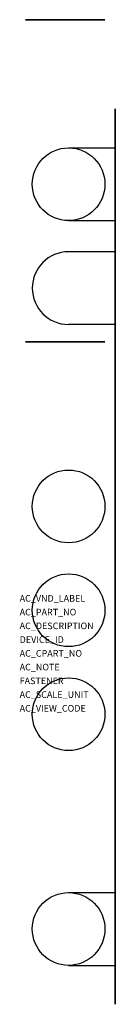
# Model space of a CAD drawing. Extents: x 0.5 to 6, y -43.2 to 13.6.
import ezdxf

# ---------------------------------------------------------------- set-up
doc = ezdxf.new("R2010")
doc.units = 0
doc.layers.get('0').update_dxf_attribs({"linetype": 'CONTINUOUS'})
doc.layers.add('ATTRIBUTES', color=7, linetype='CONTINUOUS')

msp = doc.modelspace()

# ---------------------------------------------------------------- linework, layer by layer
at = {"extrusion": (2.22045e-16, 1, -6.12303e-17)}
for p, q in [((0.8, 13.65, 17.436), (0.8, 13.65, 7.218)), ((0.8, 13.65, 8.967), (1.5, 13.65, 9.433)), ((0.8, 13.65, 7.218), (5.4, 13.65, 7.218)), ((5.4, 13.65, 13.537), (0.8, 13.65, 13.537)), ((0.8, 13.65, 13.537), (1.5, 13.65, 13.45)), ((0.8, 13.65, 17.436), (5.4, 13.65, 17.436)), ((1.5, 13.65, 13.45), (1.5, 13.65, 9.433)), ((5.4, 13.65, 9.55), (1.5, 13.65, 9.55)), ((5.4, 13.65, 13.45), (1.5, 13.65, 13.45)), ((5.4, 13.65, 12.75), (4.893, 13.65, 13.257)), ((5.4, 13.65, 17.436), (5.4, 13.65, 7.218)), ((0.8, -4.95, 37.636), (0.8, -4.95, 28.642)), ((0.8, -4.95, 28.642), (5.4, -4.95, 28.642)), ((0.8, -4.95, 29.473), (1.5, -4.95, 29.695)), ((5.4, -4.95, 33.737), (0.8, -4.95, 33.737)), ((0.8, -4.95, 33.737), (1.5, -4.95, 33.65)), ((0.8, -4.95, 37.636), (5.4, -4.95, 37.636)), ((1.5, -4.95, 33.65), (1.5, -4.95, 29.695)), ((5.4, -4.95, 29.75), (1.5, -4.95, 29.75)), ((5.4, -4.95, 33.65), (1.5, -4.95, 33.65)), ((5.4, -4.95, 32.95), (4.893, -4.95, 33.457)), ((5.4, -4.95, 37.636), (5.4, -4.95, 28.642))]:
    msp.add_line(p, q, dxfattribs=at)
at = {"extrusion": (1, 0, 2.22045e-16)}
for p, q in [((6, 7.15, 13.45), (6, 7.15, 6.85)), ((6, -29.45, 35.35), (6, -29.45, 43.25)), ((6, -41.85, 6.85), (6, -41.85, 13.45))]:
    msp.add_line(p, q, dxfattribs=at)
for p, q in [((3.3, 6.25, 28.622), (6, 6.25, 28.622)), ((3.3, 2.05, 28.622), (6, 2.05, 28.622)), ((6, 0.25, 23.75), (3.3, 0.25, 23.75)), ((6, -3.95, 23.75), (3.3, -3.95, 23.75)), ((3.3, -36.75, 28.55), (6, -36.75, 28.55)), ((3.3, -40.95, 28.55), (6, -40.95, 28.55))]:
    msp.add_line(p, q)
at = {"extrusion": (1, 0, 2.22045e-16), "elevation": 6}
for points in [[(7.15, 15.15), (8.5, 15.15), (8.5, 13.45), (7.15, 13.45), (7.15, 6.85), (1.15, 6.85), (1.15, 13.45), (-35.85, 13.45), (-35.85, 6.85), (-41.85, 6.85), (-41.85, 13.45), (-43.2, 13.45), (-43.2, 15.15), (-41.85, 15.15), (-41.85, 15.15), (-41.85, 23.05), (-35.85, 23.05), (-35.85, 15.15), (1.15, 15.15), (1.15, 23.05), (7.15, 23.05), (7.15, 15.15), (7.15, 23.05)], [(-30.8, 33.65), (-30.8, 35.35), (-29.45, 35.35), (-29.45, 43.25), (-23.45, 43.25), (-23.45, 35.35), (-17.45, 35.35), (-17.45, 43.25), (-11.45, 43.25), (-11.45, 35.35), (-10.1, 35.35), (-10.1, 33.65), (-11.45, 33.65), (-11.45, 27.05), (-17.45, 27.05), (-17.45, 33.65), (-23.45, 33.65), (-23.45, 27.05), (-29.45, 27.05), (-29.45, 33.65), (-30.8, 33.65)]]:
    msp.add_lwpolyline(points, dxfattribs=at)
for centre in [(3.3, 4.15, 28.622), (3.3, -14.45, 48.75), (3.3, -20.45, 43.95), (3.3, -26.45, 48.75), (3.3, -38.85, 28.55)]:
    msp.add_circle(centre, 2.1)
at = {"extrusion": (2.22045e-16, 1, -6.12303e-17)}
for centre in [(-4.186, 12.55, 13.65), (-4.186, 32.75, -4.95)]:
    msp.add_arc(centre, 1, 115.8287, 135, dxfattribs=at)
msp.add_arc((3.3, -1.85, 23.75), 2.1, 90, 270)

# ---------------------------------------------------------------- texts
at = {"layer": 'ATTRIBUTES', "flags": 1}
for tag, p, s in [('AC_VND_LABEL', (0.468, -19.952, -0.023), 'SPRECHER+SCHUH'), ('AC_PART_NO', (0.468, -20.746, -0.023), 'V7-WD4RA'), ('AC_DESCRIPTION', (0.468, -21.54, -0.023), '4MM2 TWO LEVEL CARBON FILL RESIST BLOCK, BLACK'), ('DEVICE_ID', (0.468, -22.333, -0.023), ''), ('AC_CPART_NO', (0.468, -23.127, -0.023), ''), ('AC_NOTE', (0.468, -23.921, -0.023), ''), ('FASTENER', (0.468, -24.715, -0.023), ''), ('AC_SCALE_UNIT', (0.468, -25.508, -0.023), 'MM'), ('AC_VIEW_CODE', (0.468, -26.302, -0.023), '0')]:
    msp.add_attdef(tag, p, s, height=0.381, dxfattribs=at)

doc.saveas('drawing.dxf')
